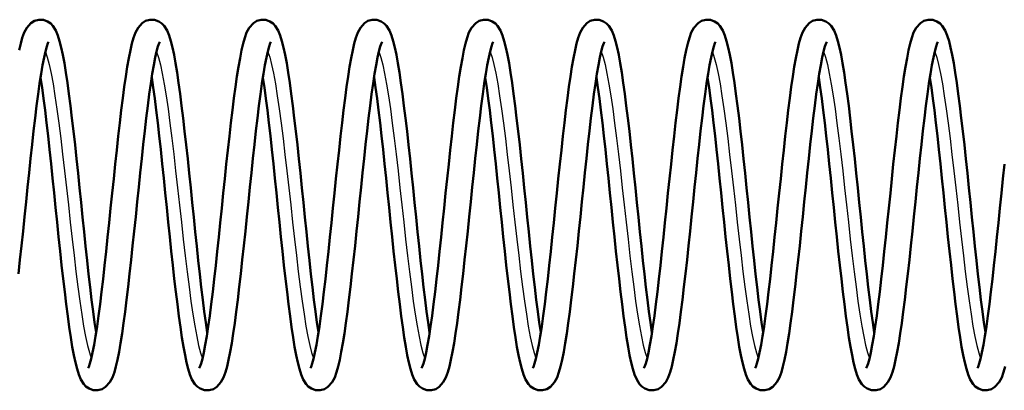
# Model space of a CAD drawing. Units: millimetres. Extents: x 0 to 4672, y -11882 to 3300.
# Drawn here: x 901 to 926, y -5942 to -5932 of the extents above; entities that cross this region are included whole.
import ezdxf

# ---------------------------------------------------------------- set-up
doc = ezdxf.new("R2010")
doc.units = ezdxf.units.MM
doc.header["$LTSCALE"] = 5.555556
doc.layers.add('Visible (ANSI)', color=7, linetype='Continuous', lineweight=50)
doc.layers.add('Visible Narrow (ANSI)', color=7, linetype='Continuous', lineweight=25)

msp = doc.modelspace()

# ---------------------------------------------------------------- linework, layer by layer
at = {"layer": 'Visible (ANSI)', "flags": 128}
for points in [[(900.982, -5933.217), (901.021, -5933.046), (901.061, -5932.897), (901.111, -5932.765), (901.176, -5932.643), (901.282, -5932.523), (901.369, -5932.47), (901.479, -5932.438), (901.598, -5932.443), (901.704, -5932.48), (901.784, -5932.537), (901.841, -5932.597), (901.915, -5932.716), (901.967, -5932.841), (902.012, -5932.984), (902.054, -5933.149), (902.094, -5933.337), (902.133, -5933.548), (902.172, -5933.784), (902.211, -5934.045), (902.249, -5934.327), (902.288, -5934.628), (902.327, -5934.945), (902.365, -5935.279), (902.404, -5935.626), (902.442, -5935.984), (902.481, -5936.349), (902.519, -5936.72), (902.558, -5937.095), (902.596, -5937.47), (902.635, -5937.841), (902.673, -5938.208), (902.712, -5938.568), (902.75, -5938.916), (902.789, -5939.25), (902.827, -5939.569), (902.865, -5939.87), (902.904, -5940.15), (902.942, -5940.407)], [(902.738, -5941.313), (902.753, -5941.281), (902.782, -5941.196), (902.816, -5941.071), (902.853, -5940.91), (902.89, -5940.717), (902.928, -5940.496), (902.966, -5940.249), (903.004, -5939.977), (903.042, -5939.683), (903.081, -5939.371), (903.119, -5939.043), (903.158, -5938.699), (903.196, -5938.343), (903.235, -5937.98), (903.273, -5937.61), (903.312, -5937.235), (903.35, -5936.86), (903.389, -5936.488), (903.427, -5936.12), (903.466, -5935.758), (903.504, -5935.407), (903.543, -5935.069), (903.581, -5934.745), (903.62, -5934.437), (903.658, -5934.149), (903.697, -5933.882), (903.736, -5933.637), (903.775, -5933.414), (903.815, -5933.217), (903.854, -5933.046), (903.895, -5932.897), (903.944, -5932.765), (904.01, -5932.643), (904.115, -5932.523), (904.202, -5932.47), (904.312, -5932.438), (904.432, -5932.443), (904.537, -5932.48), (904.617, -5932.537), (904.674, -5932.597), (904.749, -5932.716), (904.8, -5932.841), (904.845, -5932.984), (904.887, -5933.149), (904.927, -5933.337), (904.966, -5933.548), (905.005, -5933.784), (905.044, -5934.045), (905.083, -5934.327), (905.121, -5934.628), (905.16, -5934.945), (905.198, -5935.279), (905.237, -5935.626), (905.275, -5935.984), (905.314, -5936.349), (905.352, -5936.72), (905.391, -5937.095), (905.429, -5937.47), (905.468, -5937.841), (905.506, -5938.208), (905.545, -5938.568), (905.583, -5938.916), (905.622, -5939.25), (905.66, -5939.569), (905.699, -5939.87), (905.737, -5940.15), (905.775, -5940.407)], [(905.571, -5941.313), (905.586, -5941.281), (905.615, -5941.196), (905.65, -5941.071), (905.686, -5940.91), (905.723, -5940.717), (905.761, -5940.496), (905.799, -5940.249), (905.837, -5939.977), (905.876, -5939.683), (905.914, -5939.371), (905.952, -5939.043), (905.991, -5938.699), (906.029, -5938.343), (906.068, -5937.98), (906.106, -5937.61), (906.145, -5937.235), (906.183, -5936.86), (906.222, -5936.488), (906.26, -5936.12), (906.299, -5935.758), (906.337, -5935.407), (906.376, -5935.069), (906.414, -5934.745), (906.453, -5934.437), (906.492, -5934.149), (906.53, -5933.882), (906.569, -5933.637), (906.609, -5933.414), (906.648, -5933.217), (906.687, -5933.046), (906.728, -5932.897), (906.778, -5932.765), (906.843, -5932.643), (906.949, -5932.523), (907.035, -5932.47), (907.145, -5932.438), (907.265, -5932.443), (907.37, -5932.48), (907.451, -5932.537), (907.508, -5932.597), (907.582, -5932.716), (907.633, -5932.841), (907.678, -5932.984), (907.72, -5933.149), (907.76, -5933.337), (907.799, -5933.548), (907.838, -5933.784), (907.877, -5934.045), (907.916, -5934.327), (907.955, -5934.628), (907.993, -5934.945), (908.031, -5935.279), (908.07, -5935.626), (908.109, -5935.984), (908.147, -5936.349), (908.186, -5936.72), (908.224, -5937.095), (908.263, -5937.47), (908.301, -5937.841), (908.34, -5938.208), (908.378, -5938.568), (908.417, -5938.916), (908.455, -5939.25), (908.493, -5939.569), (908.532, -5939.87), (908.57, -5940.15), (908.608, -5940.407)], [(908.404, -5941.313), (908.419, -5941.281), (908.448, -5941.196), (908.483, -5941.071), (908.519, -5940.91), (908.556, -5940.717), (908.594, -5940.496), (908.632, -5940.249), (908.67, -5939.977), (908.709, -5939.683), (908.747, -5939.371), (908.786, -5939.043), (908.824, -5938.699), (908.863, -5938.343), (908.901, -5937.98), (908.939, -5937.61), (908.978, -5937.235), (909.017, -5936.86), (909.055, -5936.488), (909.093, -5936.12), (909.132, -5935.758), (909.171, -5935.407), (909.209, -5935.069), (909.248, -5934.745), (909.286, -5934.437), (909.325, -5934.149), (909.363, -5933.882), (909.402, -5933.637), (909.442, -5933.414), (909.482, -5933.217), (909.52, -5933.046), (909.561, -5932.897), (909.611, -5932.765), (909.676, -5932.643), (909.782, -5932.523), (909.869, -5932.47), (909.979, -5932.438), (910.098, -5932.443), (910.203, -5932.48), (910.284, -5932.537), (910.341, -5932.597), (910.415, -5932.716), (910.466, -5932.841), (910.512, -5932.984), (910.553, -5933.149), (910.593, -5933.337), (910.632, -5933.548), (910.671, -5933.784), (910.71, -5934.045), (910.749, -5934.327), (910.788, -5934.628), (910.826, -5934.945), (910.865, -5935.279), (910.903, -5935.626), (910.942, -5935.984), (910.98, -5936.349), (911.019, -5936.72), (911.057, -5937.095), (911.096, -5937.47), (911.134, -5937.841), (911.173, -5938.208), (911.211, -5938.568), (911.25, -5938.916), (911.288, -5939.25), (911.327, -5939.569), (911.365, -5939.87), (911.403, -5940.15), (911.441, -5940.407)], [(911.237, -5941.313), (911.252, -5941.281), (911.282, -5941.196), (911.316, -5941.071), (911.352, -5940.91), (911.389, -5940.717), (911.427, -5940.496), (911.465, -5940.249), (911.504, -5939.977), (911.542, -5939.683), (911.58, -5939.371), (911.619, -5939.043), (911.657, -5938.699), (911.696, -5938.343), (911.734, -5937.98), (911.773, -5937.61), (911.811, -5937.235), (911.85, -5936.86), (911.888, -5936.488), (911.927, -5936.12), (911.965, -5935.758), (912.004, -5935.407), (912.042, -5935.069), (912.081, -5934.745), (912.119, -5934.437), (912.158, -5934.149), (912.197, -5933.882), (912.236, -5933.637), (912.275, -5933.414), (912.315, -5933.217), (912.353, -5933.046), (912.394, -5932.897), (912.444, -5932.765), (912.509, -5932.643), (912.615, -5932.523), (912.702, -5932.47), (912.812, -5932.438), (912.931, -5932.443), (913.037, -5932.48), (913.117, -5932.537), (913.174, -5932.597), (913.248, -5932.716), (913.3, -5932.841), (913.345, -5932.984), (913.387, -5933.149), (913.426, -5933.337), (913.465, -5933.548), (913.504, -5933.784), (913.543, -5934.045), (913.582, -5934.327), (913.621, -5934.628), (913.659, -5934.945), (913.698, -5935.279), (913.737, -5935.626), (913.775, -5935.984), (913.813, -5936.349), (913.852, -5936.72), (913.891, -5937.095), (913.929, -5937.47), (913.967, -5937.841), (914.006, -5938.208), (914.045, -5938.568), (914.083, -5938.916), (914.121, -5939.25), (914.16, -5939.569), (914.198, -5939.87), (914.236, -5940.15), (914.275, -5940.407)], [(914.071, -5941.313), (914.085, -5941.281), (914.115, -5941.196), (914.149, -5941.071), (914.185, -5940.91), (914.223, -5940.717), (914.261, -5940.496), (914.299, -5940.249), (914.337, -5939.977), (914.375, -5939.683), (914.414, -5939.371), (914.452, -5939.043), (914.49, -5938.699), (914.529, -5938.343), (914.567, -5937.98), (914.606, -5937.61), (914.644, -5937.235), (914.683, -5936.86), (914.721, -5936.488), (914.76, -5936.12), (914.798, -5935.758), (914.837, -5935.407), (914.875, -5935.069), (914.914, -5934.745), (914.953, -5934.437), (914.991, -5934.149), (915.03, -5933.882), (915.069, -5933.637), (915.108, -5933.414), (915.148, -5933.217), (915.187, -5933.046), (915.227, -5932.897), (915.277, -5932.765), (915.342, -5932.643), (915.448, -5932.523), (915.535, -5932.47), (915.645, -5932.438), (915.764, -5932.443), (915.87, -5932.48), (915.95, -5932.537), (916.007, -5932.597), (916.081, -5932.716), (916.133, -5932.841), (916.178, -5932.984), (916.22, -5933.149), (916.26, -5933.337), (916.299, -5933.548), (916.338, -5933.784), (916.377, -5934.045), (916.415, -5934.327), (916.454, -5934.628), (916.493, -5934.945), (916.531, -5935.279), (916.57, -5935.626), (916.608, -5935.984), (916.647, -5936.349), (916.685, -5936.72), (916.724, -5937.095), (916.762, -5937.47), (916.801, -5937.841), (916.839, -5938.208), (916.878, -5938.568), (916.916, -5938.916), (916.955, -5939.25), (916.993, -5939.569), (917.031, -5939.87), (917.07, -5940.15), (917.108, -5940.407)], [(916.904, -5941.313), (916.919, -5941.281), (916.948, -5941.196), (916.982, -5941.071), (917.019, -5940.91), (917.056, -5940.717), (917.094, -5940.496), (917.132, -5940.249), (917.17, -5939.977), (917.208, -5939.683), (917.247, -5939.371), (917.285, -5939.043), (917.324, -5938.699), (917.362, -5938.343), (917.401, -5937.98), (917.439, -5937.61), (917.478, -5937.235), (917.516, -5936.86), (917.555, -5936.488), (917.593, -5936.12), (917.632, -5935.758), (917.67, -5935.407), (917.709, -5935.069), (917.747, -5934.745), (917.786, -5934.437), (917.824, -5934.149), (917.863, -5933.882), (917.902, -5933.637), (917.941, -5933.414), (917.981, -5933.217), (918.02, -5933.046), (918.061, -5932.897), (918.11, -5932.765), (918.176, -5932.643), (918.281, -5932.523), (918.368, -5932.47), (918.478, -5932.438), (918.598, -5932.443), (918.703, -5932.48), (918.783, -5932.537), (918.84, -5932.597), (918.915, -5932.716), (918.966, -5932.841), (919.011, -5932.984), (919.053, -5933.149), (919.093, -5933.337), (919.132, -5933.548), (919.171, -5933.784), (919.21, -5934.045), (919.249, -5934.327), (919.287, -5934.628), (919.326, -5934.945), (919.364, -5935.279), (919.403, -5935.626), (919.441, -5935.984), (919.48, -5936.349), (919.518, -5936.72), (919.557, -5937.095), (919.595, -5937.47), (919.634, -5937.841), (919.672, -5938.208), (919.711, -5938.568), (919.749, -5938.916), (919.788, -5939.25), (919.826, -5939.569), (919.865, -5939.87), (919.903, -5940.15), (919.941, -5940.407)], [(919.737, -5941.313), (919.752, -5941.281), (919.781, -5941.196), (919.816, -5941.071), (919.852, -5940.91), (919.889, -5940.717), (919.927, -5940.496), (919.965, -5940.249), (920.003, -5939.977), (920.042, -5939.683), (920.08, -5939.371), (920.118, -5939.043), (920.157, -5938.699), (920.195, -5938.343), (920.234, -5937.98), (920.272, -5937.61), (920.311, -5937.235), (920.349, -5936.86), (920.388, -5936.488), (920.426, -5936.12), (920.465, -5935.758), (920.503, -5935.407), (920.542, -5935.069), (920.58, -5934.745), (920.619, -5934.437), (920.658, -5934.149), (920.696, -5933.882), (920.735, -5933.637), (920.775, -5933.414), (920.814, -5933.217), (920.853, -5933.046), (920.894, -5932.897), (920.944, -5932.765), (921.009, -5932.643), (921.115, -5932.523), (921.201, -5932.47), (921.311, -5932.438), (921.431, -5932.443), (921.536, -5932.48), (921.617, -5932.537), (921.674, -5932.597), (921.748, -5932.716), (921.799, -5932.841), (921.844, -5932.984), (921.886, -5933.149), (921.926, -5933.337), (921.965, -5933.548), (922.004, -5933.784), (922.043, -5934.045), (922.082, -5934.327), (922.121, -5934.628), (922.159, -5934.945), (922.197, -5935.279), (922.236, -5935.626), (922.275, -5935.984), (922.313, -5936.349), (922.352, -5936.72), (922.39, -5937.095), (922.429, -5937.47), (922.467, -5937.841), (922.506, -5938.208), (922.544, -5938.568), (922.583, -5938.916), (922.621, -5939.25), (922.659, -5939.569), (922.698, -5939.87), (922.736, -5940.15), (922.774, -5940.407)], [(922.57, -5941.313), (922.585, -5941.281), (922.614, -5941.196), (922.649, -5941.071), (922.685, -5940.91), (922.722, -5940.717), (922.76, -5940.496), (922.798, -5940.249), (922.836, -5939.977), (922.875, -5939.683), (922.913, -5939.371), (922.952, -5939.043), (922.99, -5938.699), (923.029, -5938.343), (923.067, -5937.98), (923.105, -5937.61), (923.144, -5937.235), (923.183, -5936.86), (923.221, -5936.488), (923.259, -5936.12), (923.298, -5935.758), (923.337, -5935.407), (923.375, -5935.069), (923.414, -5934.745), (923.452, -5934.437), (923.491, -5934.149), (923.529, -5933.882), (923.568, -5933.637), (923.608, -5933.414), (923.648, -5933.217), (923.686, -5933.046), (923.727, -5932.897), (923.777, -5932.765), (923.842, -5932.643), (923.948, -5932.523), (924.035, -5932.47), (924.145, -5932.438), (924.264, -5932.443), (924.369, -5932.48), (924.45, -5932.537), (924.507, -5932.597), (924.581, -5932.716), (924.632, -5932.841), (924.678, -5932.984), (924.719, -5933.149), (924.759, -5933.337), (924.798, -5933.548), (924.837, -5933.784), (924.876, -5934.045), (924.915, -5934.327), (924.954, -5934.628), (924.992, -5934.945), (925.031, -5935.279), (925.069, -5935.626), (925.108, -5935.984), (925.146, -5936.349), (925.185, -5936.72), (925.223, -5937.095), (925.262, -5937.47), (925.3, -5937.841), (925.339, -5938.208), (925.377, -5938.568), (925.416, -5938.916), (925.454, -5939.25), (925.493, -5939.569), (925.531, -5939.87), (925.569, -5940.15), (925.607, -5940.407)], [(901.729, -5933.001), (901.714, -5933.034), (901.685, -5933.118), (901.651, -5933.244), (901.614, -5933.405), (901.577, -5933.598), (901.539, -5933.819), (901.501, -5934.066), (901.463, -5934.338), (901.425, -5934.632), (901.386, -5934.944), (901.348, -5935.272), (901.309, -5935.616), (901.271, -5935.972), (901.232, -5936.335), (901.194, -5936.705), (901.155, -5937.08), (901.117, -5937.455), (901.079, -5937.826), (901.04, -5938.195), (901.001, -5938.556), (900.963, -5938.907)], [(904.562, -5933.001), (904.548, -5933.034), (904.518, -5933.118), (904.484, -5933.244), (904.448, -5933.405), (904.41, -5933.598), (904.373, -5933.819), (904.335, -5934.066), (904.296, -5934.338), (904.258, -5934.632), (904.22, -5934.944), (904.181, -5935.272), (904.143, -5935.616), (904.104, -5935.972), (904.066, -5936.335), (904.027, -5936.705), (903.989, -5937.08), (903.95, -5937.455), (903.912, -5937.826), (903.873, -5938.195), (903.835, -5938.556), (903.796, -5938.907), (903.758, -5939.245), (903.719, -5939.57), (903.681, -5939.878), (903.642, -5940.166), (903.603, -5940.433), (903.564, -5940.678), (903.525, -5940.9), (903.485, -5941.098), (903.447, -5941.269), (903.406, -5941.417), (903.356, -5941.55), (903.291, -5941.672), (903.185, -5941.792), (903.098, -5941.845), (902.988, -5941.876), (902.869, -5941.872), (902.763, -5941.834), (902.683, -5941.778), (902.626, -5941.718), (902.552, -5941.598), (902.5, -5941.473), (902.455, -5941.33), (902.413, -5941.165), (902.373, -5940.978), (902.335, -5940.767), (902.296, -5940.53), (902.257, -5940.27), (902.218, -5939.988), (902.179, -5939.687), (902.141, -5939.37), (902.102, -5939.036), (902.063, -5938.689), (902.025, -5938.331), (901.986, -5937.966), (901.948, -5937.595), (901.909, -5937.219), (901.871, -5936.845), (901.832, -5936.474), (901.794, -5936.107), (901.755, -5935.747), (901.717, -5935.399), (901.679, -5935.065), (901.64, -5934.746), (901.602, -5934.444), (901.563, -5934.165), (901.525, -5933.908)], [(907.396, -5933.001), (907.381, -5933.034), (907.351, -5933.118), (907.317, -5933.244), (907.281, -5933.405), (907.244, -5933.598), (907.206, -5933.819), (907.168, -5934.066), (907.13, -5934.338), (907.091, -5934.632), (907.053, -5934.944), (907.014, -5935.272), (906.976, -5935.616), (906.937, -5935.972), (906.899, -5936.335), (906.86, -5936.705), (906.822, -5937.08), (906.783, -5937.455), (906.745, -5937.826), (906.706, -5938.195), (906.668, -5938.556), (906.629, -5938.907), (906.591, -5939.245), (906.552, -5939.57), (906.514, -5939.878), (906.475, -5940.166), (906.436, -5940.433), (906.397, -5940.678), (906.358, -5940.9), (906.318, -5941.098), (906.28, -5941.269), (906.239, -5941.417), (906.189, -5941.55), (906.124, -5941.672), (906.018, -5941.792), (905.931, -5941.845), (905.821, -5941.876), (905.702, -5941.872), (905.596, -5941.834), (905.516, -5941.778), (905.459, -5941.718), (905.385, -5941.598), (905.333, -5941.473), (905.288, -5941.33), (905.246, -5941.165), (905.207, -5940.978), (905.168, -5940.767), (905.129, -5940.53), (905.09, -5940.27), (905.051, -5939.988), (905.012, -5939.687), (904.974, -5939.37), (904.935, -5939.036), (904.897, -5938.689), (904.858, -5938.331), (904.82, -5937.966), (904.781, -5937.595), (904.743, -5937.219), (904.704, -5936.845), (904.666, -5936.474), (904.627, -5936.107), (904.589, -5935.747), (904.55, -5935.399), (904.512, -5935.065), (904.473, -5934.746), (904.435, -5934.444), (904.397, -5934.165), (904.358, -5933.908)], [(910.229, -5933.001), (910.214, -5933.034), (910.185, -5933.118), (910.15, -5933.244), (910.114, -5933.405), (910.077, -5933.598), (910.039, -5933.819), (910.001, -5934.066), (909.963, -5934.338), (909.924, -5934.632), (909.886, -5934.944), (909.848, -5935.272), (909.809, -5935.616), (909.771, -5935.972), (909.732, -5936.335), (909.694, -5936.705), (909.655, -5937.08), (909.617, -5937.455), (909.578, -5937.826), (909.54, -5938.195), (909.501, -5938.556), (909.463, -5938.907), (909.424, -5939.245), (909.386, -5939.57), (909.347, -5939.878), (909.308, -5940.166), (909.27, -5940.433), (909.231, -5940.678), (909.191, -5940.9), (909.152, -5941.098), (909.113, -5941.269), (909.072, -5941.417), (909.022, -5941.55), (908.957, -5941.672), (908.851, -5941.792), (908.764, -5941.845), (908.654, -5941.876), (908.535, -5941.872), (908.43, -5941.834), (908.349, -5941.778), (908.292, -5941.718), (908.218, -5941.598), (908.167, -5941.473), (908.121, -5941.33), (908.08, -5941.165), (908.04, -5940.978), (908.001, -5940.767), (907.962, -5940.53), (907.923, -5940.27), (907.884, -5939.988), (907.845, -5939.687), (907.807, -5939.37), (907.768, -5939.036), (907.73, -5938.689), (907.691, -5938.331), (907.653, -5937.966), (907.614, -5937.595), (907.576, -5937.219), (907.537, -5936.845), (907.499, -5936.474), (907.46, -5936.107), (907.422, -5935.747), (907.383, -5935.399), (907.345, -5935.065), (907.306, -5934.746), (907.268, -5934.444), (907.23, -5934.165), (907.192, -5933.908)], [(913.062, -5933.001), (913.047, -5933.034), (913.018, -5933.118), (912.984, -5933.244), (912.947, -5933.405), (912.91, -5933.598), (912.872, -5933.819), (912.834, -5934.066), (912.796, -5934.338), (912.758, -5934.632), (912.719, -5934.944), (912.681, -5935.272), (912.642, -5935.616), (912.604, -5935.972), (912.565, -5936.335), (912.527, -5936.705), (912.488, -5937.08), (912.45, -5937.455), (912.411, -5937.826), (912.373, -5938.195), (912.334, -5938.556), (912.296, -5938.907), (912.257, -5939.245), (912.219, -5939.57), (912.18, -5939.878), (912.141, -5940.166), (912.103, -5940.433), (912.064, -5940.678), (912.025, -5940.9), (911.985, -5941.098), (911.946, -5941.269), (911.905, -5941.417), (911.855, -5941.55), (911.79, -5941.672), (911.684, -5941.792), (911.598, -5941.845), (911.488, -5941.876), (911.368, -5941.872), (911.263, -5941.834), (911.182, -5941.778), (911.126, -5941.718), (911.051, -5941.598), (911, -5941.473), (910.955, -5941.33), (910.913, -5941.165), (910.873, -5940.978), (910.834, -5940.767), (910.795, -5940.53), (910.756, -5940.27), (910.717, -5939.988), (910.679, -5939.687), (910.64, -5939.37), (910.602, -5939.036), (910.563, -5938.689), (910.524, -5938.331), (910.486, -5937.966), (910.448, -5937.595), (910.409, -5937.219), (910.37, -5936.845), (910.332, -5936.474), (910.294, -5936.107), (910.255, -5935.747), (910.217, -5935.399), (910.178, -5935.065), (910.14, -5934.746), (910.101, -5934.444), (910.063, -5934.165), (910.025, -5933.908)], [(915.895, -5933.001), (915.88, -5933.034), (915.851, -5933.118), (915.817, -5933.244), (915.78, -5933.405), (915.743, -5933.598), (915.705, -5933.819), (915.667, -5934.066), (915.629, -5934.338), (915.591, -5934.632), (915.552, -5934.944), (915.514, -5935.272), (915.475, -5935.616), (915.437, -5935.972), (915.398, -5936.335), (915.36, -5936.705), (915.321, -5937.08), (915.283, -5937.455), (915.245, -5937.826), (915.206, -5938.195), (915.167, -5938.556), (915.129, -5938.907), (915.091, -5939.245), (915.052, -5939.57), (915.013, -5939.878), (914.975, -5940.166), (914.936, -5940.433), (914.897, -5940.678), (914.858, -5940.9), (914.818, -5941.098), (914.779, -5941.269), (914.738, -5941.417), (914.689, -5941.55), (914.623, -5941.672), (914.518, -5941.792), (914.431, -5941.845), (914.321, -5941.876), (914.202, -5941.872), (914.096, -5941.834), (914.016, -5941.778), (913.959, -5941.718), (913.885, -5941.598), (913.833, -5941.473), (913.788, -5941.33), (913.746, -5941.165), (913.706, -5940.978), (913.667, -5940.767), (913.628, -5940.53), (913.589, -5940.27), (913.55, -5939.988), (913.512, -5939.687), (913.473, -5939.37), (913.435, -5939.036), (913.396, -5938.689), (913.358, -5938.331), (913.319, -5937.966), (913.281, -5937.595), (913.242, -5937.219), (913.204, -5936.845), (913.165, -5936.474), (913.127, -5936.107), (913.088, -5935.747), (913.05, -5935.399), (913.011, -5935.065), (912.973, -5934.746), (912.934, -5934.444), (912.896, -5934.165), (912.858, -5933.908)], [(918.728, -5933.001), (918.714, -5933.034), (918.684, -5933.118), (918.65, -5933.244), (918.614, -5933.405), (918.576, -5933.598), (918.539, -5933.819), (918.501, -5934.066), (918.462, -5934.338), (918.424, -5934.632), (918.386, -5934.944), (918.347, -5935.272), (918.309, -5935.616), (918.27, -5935.972), (918.232, -5936.335), (918.193, -5936.705), (918.155, -5937.08), (918.116, -5937.455), (918.078, -5937.826), (918.039, -5938.195), (918.001, -5938.556), (917.962, -5938.907), (917.924, -5939.245), (917.885, -5939.57), (917.847, -5939.878), (917.808, -5940.166), (917.769, -5940.433), (917.73, -5940.678), (917.691, -5940.9), (917.651, -5941.098), (917.613, -5941.269), (917.572, -5941.417), (917.522, -5941.55), (917.457, -5941.672), (917.351, -5941.792), (917.264, -5941.845), (917.154, -5941.876), (917.035, -5941.872), (916.929, -5941.834), (916.849, -5941.778), (916.792, -5941.718), (916.718, -5941.598), (916.666, -5941.473), (916.621, -5941.33), (916.579, -5941.165), (916.539, -5940.978), (916.501, -5940.767), (916.462, -5940.53), (916.423, -5940.27), (916.384, -5939.988), (916.345, -5939.687), (916.307, -5939.37), (916.268, -5939.036), (916.229, -5938.689), (916.191, -5938.331), (916.152, -5937.966), (916.114, -5937.595), (916.075, -5937.219), (916.037, -5936.845), (915.998, -5936.474), (915.96, -5936.107), (915.921, -5935.747), (915.883, -5935.399), (915.845, -5935.065), (915.806, -5934.746), (915.768, -5934.444), (915.729, -5934.165), (915.691, -5933.908)], [(921.562, -5933.001), (921.547, -5933.034), (921.517, -5933.118), (921.483, -5933.244), (921.447, -5933.405), (921.41, -5933.598), (921.372, -5933.819), (921.334, -5934.066), (921.296, -5934.338), (921.257, -5934.632), (921.219, -5934.944), (921.18, -5935.272), (921.142, -5935.616), (921.103, -5935.972), (921.065, -5936.335), (921.026, -5936.705), (920.988, -5937.08), (920.949, -5937.455), (920.911, -5937.826), (920.872, -5938.195), (920.834, -5938.556), (920.795, -5938.907), (920.757, -5939.245), (920.718, -5939.57), (920.68, -5939.878), (920.641, -5940.166), (920.602, -5940.433), (920.563, -5940.678), (920.524, -5940.9), (920.484, -5941.098), (920.446, -5941.269), (920.405, -5941.417), (920.355, -5941.55), (920.29, -5941.672), (920.184, -5941.792), (920.097, -5941.845), (919.987, -5941.876), (919.868, -5941.872), (919.762, -5941.834), (919.682, -5941.778), (919.625, -5941.718), (919.551, -5941.598), (919.499, -5941.473), (919.454, -5941.33), (919.412, -5941.165), (919.373, -5940.978), (919.334, -5940.767), (919.295, -5940.53), (919.256, -5940.27), (919.217, -5939.988), (919.178, -5939.687), (919.14, -5939.37), (919.101, -5939.036), (919.063, -5938.689), (919.024, -5938.331), (918.986, -5937.966), (918.947, -5937.595), (918.909, -5937.219), (918.87, -5936.845), (918.832, -5936.474), (918.793, -5936.107), (918.755, -5935.747), (918.716, -5935.399), (918.678, -5935.065), (918.639, -5934.746), (918.601, -5934.444), (918.563, -5934.165), (918.524, -5933.908)], [(924.395, -5933.001), (924.38, -5933.034), (924.351, -5933.118), (924.316, -5933.244), (924.28, -5933.405), (924.243, -5933.598), (924.205, -5933.819), (924.167, -5934.066), (924.129, -5934.338), (924.09, -5934.632), (924.052, -5934.944), (924.014, -5935.272), (923.975, -5935.616), (923.937, -5935.972), (923.898, -5936.335), (923.86, -5936.705), (923.821, -5937.08), (923.783, -5937.455), (923.744, -5937.826), (923.706, -5938.195), (923.667, -5938.556), (923.629, -5938.907), (923.59, -5939.245), (923.552, -5939.57), (923.513, -5939.878), (923.474, -5940.166), (923.436, -5940.433), (923.397, -5940.678), (923.357, -5940.9), (923.318, -5941.098), (923.279, -5941.269), (923.238, -5941.417), (923.188, -5941.55), (923.123, -5941.672), (923.017, -5941.792), (922.93, -5941.845), (922.82, -5941.876), (922.701, -5941.872), (922.596, -5941.834), (922.515, -5941.778), (922.458, -5941.718), (922.384, -5941.598), (922.333, -5941.473), (922.287, -5941.33), (922.246, -5941.165), (922.206, -5940.978), (922.167, -5940.767), (922.128, -5940.53), (922.089, -5940.27), (922.05, -5939.988), (922.011, -5939.687), (921.973, -5939.37), (921.934, -5939.036), (921.896, -5938.689), (921.857, -5938.331), (921.819, -5937.966), (921.78, -5937.595), (921.742, -5937.219), (921.703, -5936.845), (921.665, -5936.474), (921.626, -5936.107), (921.588, -5935.747), (921.549, -5935.399), (921.511, -5935.065), (921.472, -5934.746), (921.434, -5934.444), (921.396, -5934.165), (921.358, -5933.908)], [(926.112, -5941.269), (926.071, -5941.417), (926.021, -5941.55), (925.956, -5941.672), (925.85, -5941.792), (925.764, -5941.845), (925.654, -5941.876), (925.534, -5941.872), (925.429, -5941.834), (925.348, -5941.778), (925.292, -5941.718), (925.217, -5941.598), (925.166, -5941.473), (925.121, -5941.33), (925.079, -5941.165), (925.039, -5940.978), (925, -5940.767), (924.961, -5940.53), (924.922, -5940.27), (924.883, -5939.988), (924.845, -5939.687), (924.806, -5939.37), (924.768, -5939.036), (924.729, -5938.689), (924.69, -5938.331), (924.652, -5937.966), (924.614, -5937.595), (924.575, -5937.219), (924.536, -5936.845), (924.498, -5936.474), (924.46, -5936.107), (924.421, -5935.747), (924.383, -5935.399), (924.344, -5935.065), (924.306, -5934.746), (924.267, -5934.444), (924.229, -5934.165), (924.191, -5933.908)], [(925.403, -5941.313), (925.418, -5941.281), (925.448, -5941.196), (925.482, -5941.071), (925.518, -5940.91), (925.555, -5940.717), (925.593, -5940.496), (925.631, -5940.249), (925.67, -5939.977), (925.708, -5939.683), (925.746, -5939.371), (925.785, -5939.043), (925.823, -5938.699), (925.862, -5938.343), (925.9, -5937.98), (925.939, -5937.61), (925.977, -5937.235), (926.016, -5936.86), (926.054, -5936.488), (926.093, -5936.12)]]:
    msp.add_lwpolyline(points, dxfattribs=at)
at = {"layer": 'Visible Narrow (ANSI)', "flags": 128}
for points in [[(901.649, -5933.254), (901.698, -5933.393), (901.747, -5933.577), (901.795, -5933.805), (901.844, -5934.073), (901.893, -5934.377), (901.941, -5934.713), (901.99, -5935.076), (902.039, -5935.462), (902.088, -5935.867), (902.136, -5936.288), (902.185, -5936.72), (902.234, -5937.157), (902.282, -5937.593), (902.331, -5938.025), (902.38, -5938.446), (902.428, -5938.854), (902.477, -5939.242), (902.526, -5939.606), (902.574, -5939.942), (902.623, -5940.244), (902.672, -5940.509), (902.72, -5940.733), (902.769, -5940.916), (902.818, -5941.056)], [(904.483, -5933.254), (904.531, -5933.398), (904.58, -5933.585), (904.629, -5933.812), (904.677, -5934.076), (904.726, -5934.376), (904.775, -5934.708), (904.823, -5935.071), (904.872, -5935.458), (904.921, -5935.866), (904.969, -5936.288), (905.018, -5936.721), (905.067, -5937.158), (905.115, -5937.595), (905.164, -5938.027), (905.213, -5938.45), (905.261, -5938.857), (905.31, -5939.243), (905.359, -5939.604), (905.407, -5939.936), (905.456, -5940.237), (905.505, -5940.504), (905.553, -5940.733), (905.602, -5940.921), (905.651, -5941.065)], [(907.316, -5933.256), (907.365, -5933.394), (907.413, -5933.577), (907.462, -5933.804), (907.511, -5934.072), (907.559, -5934.376), (907.608, -5934.712), (907.657, -5935.075), (907.705, -5935.462), (907.754, -5935.868), (907.803, -5936.289), (907.851, -5936.72), (907.9, -5937.157), (907.949, -5937.594), (907.997, -5938.025), (908.046, -5938.446), (908.095, -5938.853), (908.143, -5939.241), (908.192, -5939.605), (908.241, -5939.941), (908.289, -5940.244), (908.338, -5940.51), (908.387, -5940.735), (908.435, -5940.918), (908.484, -5941.057)], [(910.149, -5933.252), (910.198, -5933.397), (910.246, -5933.584), (910.295, -5933.812), (910.344, -5934.077), (910.392, -5934.377), (910.441, -5934.709), (910.49, -5935.071), (910.538, -5935.458), (910.587, -5935.865), (910.636, -5936.288), (910.684, -5936.72), (910.733, -5937.157), (910.782, -5937.595), (910.83, -5938.027), (910.879, -5938.449), (910.928, -5938.857), (910.977, -5939.244), (911.025, -5939.605), (911.074, -5939.937), (911.123, -5940.237), (911.171, -5940.503), (911.22, -5940.731), (911.269, -5940.919), (911.317, -5941.063)], [(912.982, -5933.257), (913.031, -5933.397), (913.08, -5933.579), (913.128, -5933.804), (913.177, -5934.071), (913.226, -5934.374), (913.274, -5934.71), (913.323, -5935.074), (913.372, -5935.462), (913.42, -5935.869), (913.469, -5936.29), (913.518, -5936.721), (913.566, -5937.157), (913.615, -5937.595), (913.664, -5938.026), (913.712, -5938.447), (913.761, -5938.853), (913.81, -5939.24), (913.858, -5939.603), (913.907, -5939.939), (913.956, -5940.243), (914.004, -5940.511), (914.053, -5940.737), (914.102, -5940.92), (914.15, -5941.059)], [(915.815, -5933.251), (915.864, -5933.395), (915.913, -5933.583), (915.961, -5933.811), (916.01, -5934.078), (916.059, -5934.379), (916.107, -5934.711), (916.156, -5935.072), (916.205, -5935.458), (916.254, -5935.865), (916.302, -5936.287), (916.351, -5936.72), (916.4, -5937.157), (916.448, -5937.594), (916.497, -5938.027), (916.546, -5938.449), (916.594, -5938.857), (916.643, -5939.244), (916.692, -5939.607), (916.74, -5939.939), (916.789, -5940.238), (916.838, -5940.503), (916.886, -5940.73), (916.935, -5940.917), (916.984, -5941.061)], [(918.649, -5933.258), (918.697, -5933.398), (918.746, -5933.581), (918.795, -5933.805), (918.843, -5934.07), (918.892, -5934.373), (918.941, -5934.709), (918.989, -5935.073), (919.038, -5935.461), (919.087, -5935.868), (919.135, -5936.29), (919.184, -5936.721), (919.233, -5937.158), (919.281, -5937.595), (919.33, -5938.027), (919.379, -5938.447), (919.427, -5938.853), (919.476, -5939.239), (919.525, -5939.602), (919.573, -5939.938), (919.622, -5940.242), (919.671, -5940.51), (919.719, -5940.738), (919.768, -5940.922), (919.817, -5941.061)], [(921.482, -5933.25), (921.531, -5933.393), (921.579, -5933.581), (921.628, -5933.81), (921.677, -5934.077), (921.725, -5934.379), (921.774, -5934.712), (921.823, -5935.073), (921.871, -5935.459), (921.92, -5935.865), (921.969, -5936.287), (922.017, -5936.719), (922.066, -5937.157), (922.115, -5937.594), (922.163, -5938.026), (922.212, -5938.448), (922.261, -5938.856), (922.309, -5939.244), (922.358, -5939.607), (922.407, -5939.94), (922.455, -5940.24), (922.504, -5940.504), (922.553, -5940.73), (922.601, -5940.915), (922.65, -5941.059)], [(924.315, -5933.258), (924.364, -5933.4), (924.412, -5933.583), (924.461, -5933.807), (924.51, -5934.071), (924.558, -5934.373), (924.607, -5934.708), (924.656, -5935.072), (924.704, -5935.461), (924.753, -5935.868), (924.802, -5936.29), (924.85, -5936.722), (924.899, -5937.158), (924.948, -5937.595), (924.996, -5938.027), (925.045, -5938.448), (925.094, -5938.854), (925.143, -5939.239), (925.191, -5939.602), (925.24, -5939.937), (925.289, -5940.24), (925.337, -5940.508), (925.386, -5940.737), (925.435, -5940.923), (925.483, -5941.063)]]:
    msp.add_lwpolyline(points, dxfattribs=at)

doc.saveas('drawing.dxf')
